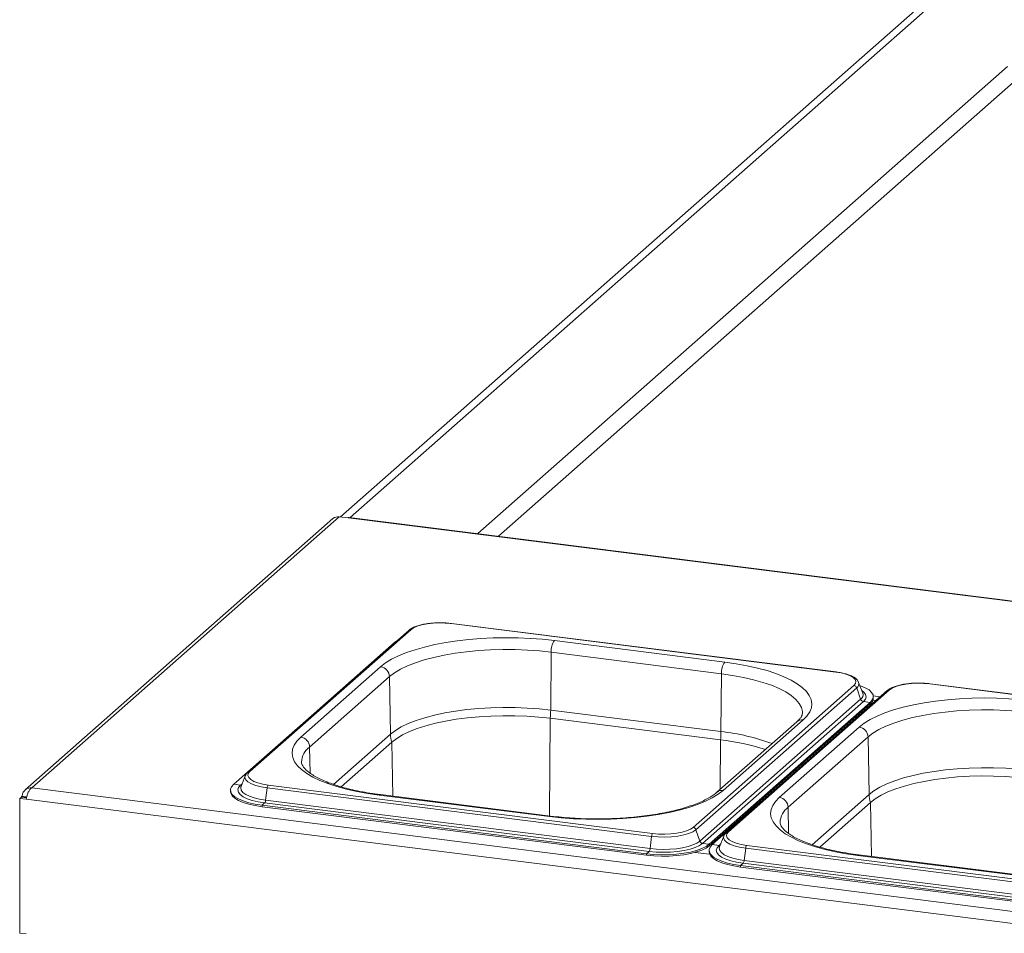
# Paper-space layout 'Blatt2' of a CAD drawing. Units: millimetres. Extents: x 5 to 415, y 5 to 292.
# Drawn here: x 255 to 269, y 106 to 119 of the extents above; entities that cross this region are included whole.
import ezdxf

# ---------------------------------------------------------------- set-up
doc = ezdxf.new("R2010")
doc.units = ezdxf.units.MM

psp = doc.layouts.new('Blatt2')

# ---------------------------------------------------------------- linework, layer by layer
at = {"color": 7, "linetype": 'Continuous', "lineweight": 15}
for p, q in [((269.37598, 120.36941), (259.82953, 111.95024)), ((269.50354, 120.35334), (259.9659, 111.94193)), ((259.80827, 111.95292), (255.35672, 108.02701)), ((259.93583, 111.93685), (259.80827, 111.95292)), ((391.42111, 95.38013), (259.95288, 111.94357)), ((259.71808, 111.92662), (255.26015, 107.9951)), ((391.40407, 95.3734), (259.93583, 111.93685)), ((266.99909, 109.70306), (261.43083, 110.4046)), ((267.00478, 109.70531), (261.43651, 110.40684)), ((260.81487, 110.30767), (259.65008, 109.28042)), ((260.84494, 110.31644), (259.68014, 109.28918)), ((260.61023, 110.13173), (259.44544, 109.10448)), ((260.64381, 110.15681), (260.61023, 110.13173)), ((265.39125, 109.84843), (262.92516, 110.15912)), ((262.8715, 109.15176), (262.87695, 109.99029)), ((262.87695, 109.99029), (265.34305, 109.67959)), ((260.40885, 109.78049), (259.25177, 108.76004)), ((265.33759, 108.84106), (265.34305, 109.67959)), ((259.37931, 108.61765), (260.53639, 109.6381)), ((260.55083, 108.80256), (260.53639, 109.6381)), ((267.33151, 109.55447), (267.32881, 109.56052)), ((267.39196, 109.3992), (267.33151, 109.55447)), ((273.92966, 108.82989), (268.3614, 109.53143)), ((273.93535, 108.83214), (268.36708, 109.53367)), ((264.93398, 107.45326), (267.26358, 109.50777)), ((264.97394, 107.42003), (267.30353, 109.47453)), ((267.74544, 109.4345), (266.58065, 108.40725)), ((267.77551, 109.44327), (266.61071, 108.41601)), ((267.30353, 109.47453), (267.36054, 109.30947)), ((267.39307, 109.39615), (267.39196, 109.3992)), ((259.65008, 109.28042), (258.48528, 108.25317)), ((258.51534, 108.26193), (259.68014, 109.28918)), ((265.03095, 107.25496), (267.36054, 109.30947)), ((265.07091, 107.22173), (267.4005, 109.27624)), ((265.16869, 107.20941), (267.49828, 109.26392)), ((265.16869, 107.18799), (267.49828, 109.24249)), ((267.5408, 109.25856), (266.37601, 108.23131)), ((267.4005, 109.27624), (267.49828, 109.26392)), ((267.49828, 109.26392), (267.49828, 109.24249)), ((267.58112, 109.28958), (267.53785, 109.29503)), ((267.57438, 109.28364), (267.5408, 109.25856)), ((267.64489, 109.34583), (267.54299, 109.35867)), ((267.54385, 109.32563), (267.54385, 109.34706)), ((258.28064, 108.07723), (259.44544, 109.10448)), ((265.33759, 108.84106), (262.8715, 109.15176)), ((262.86376, 109.0336), (265.32985, 108.7229)), ((266.43696, 108.98337), (265.27987, 107.96291)), ((265.37007, 107.98921), (266.52715, 109.00966)), ((267.33942, 108.90732), (266.18234, 107.88687)), ((259.83732, 108.04133), (260.57131, 108.68865)), ((266.30988, 107.74448), (267.46696, 108.76493)), ((267.4814, 107.92939), (267.46696, 108.76493)), ((266.58065, 108.40725), (265.41585, 107.38)), ((265.44591, 107.38876), (266.61071, 108.41601)), ((266.52577, 108.36339), (266.52618, 108.38518)), ((258.44741, 108.20149), (258.38697, 108.04623)), ((265.21121, 107.20406), (266.37601, 108.23131)), ((255.35672, 108.02701), (387.08006, 91.43143)), ((258.23508, 107.99409), (258.23508, 107.97266)), ((258.37842, 108.06491), (258.28064, 108.07723)), ((258.38697, 108.04623), (258.38545, 108.04194)), ((258.76473, 108.02512), (258.74318, 107.84823)), ((258.76473, 108.02512), (264.33299, 107.32358)), ((258.77983, 108.06663), (264.34809, 107.3651)), ((255.18095, 107.872), (255.20505, 107.89326)), ((255.18095, 107.872), (255.18095, 105.9221)), ((255.27479, 107.86017), (255.18095, 107.872)), ((255.28035, 107.88377), (255.20505, 107.89326)), ((255.21642, 107.90328), (255.20827, 107.89609)), ((255.27205, 107.88806), (255.20827, 107.89609)), ((255.20827, 107.89609), (255.20827, 107.89285)), ((255.21642, 107.90328), (255.2802, 107.89524)), ((255.27205, 107.88806), (255.27205, 107.88482)), ((255.27479, 107.86017), (387.06556, 91.2561)), ((258.72808, 107.80672), (258.69112, 107.77412)), ((258.72808, 107.80672), (264.29634, 107.10518)), ((258.74318, 107.84823), (264.31144, 107.1467)), ((260.38767, 107.92127), (262.85376, 107.61057)), ((262.87081, 107.6173), (260.40472, 107.928)), ((266.76789, 107.16816), (267.50188, 107.81548)), ((258.69112, 107.77412), (264.25938, 107.07259)), ((258.69112, 107.77412), (258.69112, 107.75269)), ((258.69112, 107.75269), (264.25938, 107.05116)), ((264.97394, 107.42003), (265.03095, 107.25496)), ((264.33299, 107.32358), (264.31144, 107.1467)), ((265.37798, 107.32832), (265.31754, 107.17306)), ((264.29634, 107.10518), (264.25938, 107.07259)), ((265.07091, 107.22173), (265.16869, 107.20941)), ((265.16565, 107.12092), (265.16565, 107.09949)), ((265.16869, 107.20941), (265.16869, 107.18799)), ((265.30899, 107.19174), (265.21121, 107.20406)), ((265.31754, 107.17306), (265.31602, 107.16877)), ((265.6953, 107.15195), (265.67375, 106.97506)), ((265.6953, 107.15195), (271.26356, 106.45041)), ((265.7104, 107.19346), (271.27866, 106.49193)), ((264.25938, 107.07259), (264.25938, 107.05116)), ((264.9652, 107.09182), (265.173, 107.06564)), ((265.67375, 106.97506), (271.24201, 106.27353)), ((267.31824, 107.0481), (269.78433, 106.7374)), ((269.80138, 106.74413), (267.33529, 107.05483)), ((265.65865, 106.93355), (265.62169, 106.90095)), ((265.62169, 106.90095), (271.18995, 106.19942)), ((265.62169, 106.90095), (265.62169, 106.87952)), ((265.62169, 106.87952), (271.18995, 106.17799)), ((265.65865, 106.93355), (271.22691, 106.23201)), ((255.18095, 105.9221), (255.27479, 105.91027))]:
    psp.add_line(p, q, dxfattribs=at)
at = {"color": 8, "linetype": 'Continuous', "lineweight": 15}
for p, q in [((269.48793, 118.47539), (261.81547, 111.70891)), ((262.1131, 111.67141), (269.572, 118.24954)), ((260.61473, 110.13117), (260.61023, 110.13173)), ((267.5453, 109.258), (267.5408, 109.25856)), ((262.85455, 107.61935), (262.86376, 109.0336)), ((267.30828, 109.0535), (267.28702, 109.05618)), ((260.55083, 108.80256), (259.72698, 108.07599)), ((260.58485, 107.90531), (260.57131, 108.68865)), ((265.32516, 108.00286), (265.32985, 108.7229)), ((259.38584, 108.23979), (259.37931, 108.61765)), ((266.40985, 108.26116), (266.41022, 108.28292)), ((258.37842, 108.06491), (258.40251, 108.08614)), ((267.4814, 107.92939), (266.65755, 107.20282)), ((267.51542, 107.03214), (267.50188, 107.81548)), ((266.31641, 107.36662), (266.30988, 107.74448)), ((265.25276, 107.2407), (265.25314, 107.26246)), ((265.30899, 107.19174), (265.33308, 107.21297))]:
    psp.add_line(p, q, dxfattribs=at)
at = {"color": 7, "linetype": 'Continuous', "lineweight": 15, "flags": 128}
for points in [[(259.93583, 111.93685), (259.94524, 111.94267), (259.95288, 111.94357)], [(261.43083, 110.4046), (261.34479, 110.41233), (261.25589, 110.41431), (261.16753, 110.41047), (261.08311, 110.40097), (261.00588, 110.38615), (260.9388, 110.3666), (260.88446, 110.34306), (260.84494, 110.31644)], [(262.92516, 110.15912), (262.75372, 110.17776), (262.57786, 110.19103), (262.39907, 110.19885), (262.21889, 110.20113), (262.03884, 110.19786), (261.86046, 110.18907), (261.68528, 110.17482), (261.51478, 110.15525), (261.35044, 110.13052), (261.19363, 110.10085), (261.04572, 110.06647), (260.90795, 110.02769), (260.7815, 109.98484), (260.66745, 109.93829), (260.56677, 109.88842), (260.48033, 109.83567), (260.40885, 109.78049)], [(260.53639, 109.6381), (260.6075, 109.69257), (260.69428, 109.74445), (260.79589, 109.79324), (260.91137, 109.83848), (261.03959, 109.87973), (261.17933, 109.91659), (261.32923, 109.94871), (261.48785, 109.97578), (261.65367, 109.99753), (261.82509, 110.01376), (262.00045, 110.02431), (262.17807, 110.02909), (262.35624, 110.02803), (262.53324, 110.02116), (262.70737, 110.00854), (262.87695, 109.99029)], [(266.52715, 109.00966), (266.58305, 109.0668), (266.62288, 109.12542), (266.64632, 109.18502), (266.65317, 109.24508), (266.64336, 109.3051), (266.61698, 109.36456), (266.57425, 109.42295), (266.51554, 109.47978), (266.44135, 109.53457), (266.35231, 109.58683), (266.24919, 109.63614), (266.13286, 109.68206), (266.00431, 109.72421), (265.86464, 109.76223), (265.71504, 109.79579), (265.5568, 109.8246), (265.39125, 109.84843)], [(267.26358, 109.50777), (267.28676, 109.53645), (267.29271, 109.56608), (267.2812, 109.59553), (267.25268, 109.62367), (267.20823, 109.64942), (267.14957, 109.67178), (267.07896, 109.68989), (266.99909, 109.70306)], [(268.3614, 109.53143), (268.27536, 109.53916), (268.18646, 109.54114), (268.0981, 109.53731), (268.01368, 109.5278), (267.93645, 109.51298), (267.86937, 109.49343), (267.81503, 109.46989), (267.77551, 109.44327)], [(267.49828, 109.26392), (267.52918, 109.29935), (267.54306, 109.33596), (267.53959, 109.37284), (267.51886, 109.40909), (267.48137, 109.44381), (267.42805, 109.47615), (267.36021, 109.50531), (267.3491, 109.50928)], [(269.85573, 109.28595), (269.68429, 109.30459), (269.50843, 109.31787), (269.32964, 109.32568), (269.14946, 109.32796), (268.96941, 109.32469), (268.79103, 109.3159), (268.61585, 109.30165), (268.44535, 109.28208), (268.28101, 109.25735), (268.1242, 109.22768), (267.97629, 109.1933), (267.83852, 109.15452), (267.71207, 109.11167), (267.59802, 109.06512), (267.49734, 109.01525), (267.4109, 108.9625), (267.33942, 108.90732)], [(262.8715, 109.15176), (262.70336, 109.16985), (262.53071, 109.18236), (262.35521, 109.18918), (262.17856, 109.19022), (262.00244, 109.18549), (261.82857, 109.17503), (261.65861, 109.15894), (261.4942, 109.13737), (261.33693, 109.11053), (261.1883, 109.07869), (261.04975, 109.04214), (260.92262, 109.00124), (260.80813, 108.95638), (260.70737, 108.908), (260.62133, 108.85656), (260.55083, 108.80256)], [(267.46696, 108.76493), (267.53807, 108.8194), (267.62485, 108.87128), (267.72646, 108.92007), (267.84194, 108.96531), (267.97016, 109.00656), (268.1099, 109.04342), (268.2598, 109.07554), (268.41842, 109.10261), (268.58424, 109.12436), (268.75566, 109.14059), (268.93102, 109.15114), (269.10864, 109.15592), (269.28681, 109.15486), (269.46381, 109.14799), (269.63794, 109.13537), (269.80752, 109.11712)], [(260.57131, 108.68865), (260.64096, 108.74199), (260.72595, 108.79281), (260.82548, 108.8406), (260.93858, 108.88491), (261.06417, 108.92531), (261.20103, 108.96142), (261.34785, 108.99287), (261.50321, 109.01938), (261.66562, 109.04069), (261.83351, 109.05659), (262.00527, 109.06692), (262.17924, 109.0716), (262.35375, 109.07056), (262.52711, 109.06383), (262.69766, 109.05147), (262.86376, 109.0336)], [(259.25177, 108.76004), (259.19588, 108.70289), (259.15604, 108.64427), (259.1326, 108.58468), (259.12575, 108.52461), (259.13556, 108.4646), (259.16194, 108.40514), (259.20467, 108.34674), (259.26338, 108.28991), (259.33757, 108.23513), (259.42661, 108.18286), (259.52973, 108.13356), (259.64607, 108.08763), (259.77461, 108.04548), (259.91428, 108.00747), (260.06388, 107.97391), (260.22212, 107.94509), (260.38767, 107.92127)], [(258.51534, 108.26193), (258.49216, 108.23325), (258.48621, 108.20361), (258.49772, 108.17416), (258.52624, 108.14602), (258.57069, 108.12028), (258.62935, 108.09792), (258.69997, 108.07981), (258.77983, 108.06663)], [(269.80207, 108.27859), (269.63393, 108.29668), (269.46128, 108.30919), (269.28578, 108.31601), (269.10913, 108.31705), (268.93301, 108.31232), (268.75914, 108.30186), (268.58918, 108.28577), (268.42477, 108.2642), (268.2675, 108.23736), (268.11887, 108.20552), (267.98032, 108.16897), (267.85319, 108.12807), (267.7387, 108.08321), (267.63794, 108.03483), (267.5519, 107.98339), (267.4814, 107.92939)], [(258.4503, 108.20793), (258.45003, 108.20739), (258.44741, 108.20149)], [(267.50188, 107.81548), (267.57153, 107.86883), (267.65652, 107.91964), (267.75605, 107.96743), (267.86915, 108.01174), (267.99474, 108.05214), (268.1316, 108.08825), (268.27842, 108.1197), (268.43378, 108.14621), (268.59619, 108.16752), (268.76408, 108.18342), (268.93584, 108.19375), (269.10981, 108.19843), (269.28432, 108.19739), (269.45768, 108.19066), (269.62823, 108.1783), (269.79433, 108.16043)], [(258.23508, 107.97266), (258.23933, 107.94687), (258.26006, 107.91063), (258.29755, 107.87591), (258.35087, 107.84357), (258.41872, 107.81441), (258.49941, 107.78915), (258.59096, 107.76841), (258.69112, 107.75269)], [(258.28064, 108.07723), (258.24975, 108.04179), (258.23586, 108.00518), (258.23933, 107.9683), (258.26006, 107.93206), (258.29755, 107.89734), (258.35087, 107.865), (258.41872, 107.83584), (258.49941, 107.81058), (258.59096, 107.78984), (258.69112, 107.77412)], [(258.37842, 108.06491), (258.35007, 108.03129), (258.33966, 107.99655), (258.3475, 107.96173), (258.37337, 107.9279), (258.41646, 107.89607), (258.47548, 107.86723), (258.54864, 107.84224), (258.63369, 107.82186), (258.72808, 107.80672)], [(262.85376, 107.61057), (263.0252, 107.59194), (263.20106, 107.57866), (263.37985, 107.57085), (263.56004, 107.56857), (263.74009, 107.57184), (263.91846, 107.58063), (264.09364, 107.59487), (264.26414, 107.61444), (264.42849, 107.63917), (264.58529, 107.66885), (264.7332, 107.70323), (264.87098, 107.742), (264.99743, 107.78485), (265.11147, 107.83141), (265.21215, 107.88127), (265.29859, 107.93402), (265.37007, 107.98921)], [(266.18234, 107.88687), (266.12645, 107.82972), (266.08661, 107.7711), (266.06317, 107.71151), (266.05632, 107.65144), (266.06613, 107.59143), (266.09251, 107.53197), (266.13524, 107.47358), (266.19395, 107.41674), (266.26814, 107.36196), (266.35718, 107.30969), (266.4603, 107.26039), (266.57664, 107.21446), (266.70518, 107.17231), (266.84485, 107.1343), (266.99445, 107.10074), (267.15269, 107.07193), (267.31824, 107.0481)], [(264.33299, 107.32358), (264.42711, 107.31513), (264.52437, 107.31296), (264.62104, 107.31715), (264.71339, 107.32756), (264.79787, 107.34376), (264.87125, 107.36515), (264.9307, 107.3909), (264.97394, 107.42003)], [(264.34809, 107.3651), (264.43413, 107.35737), (264.52303, 107.35539), (264.61139, 107.35922), (264.69581, 107.36873), (264.77304, 107.38355), (264.84012, 107.4031), (264.89446, 107.42664), (264.93398, 107.45326)], [(265.44591, 107.38876), (265.42273, 107.36008), (265.41678, 107.33045), (265.42829, 107.30099), (265.45681, 107.27285), (265.50126, 107.24711), (265.55992, 107.22475), (265.63053, 107.20664), (265.7104, 107.19346)], [(264.31144, 107.1467), (264.40511, 107.13792), (264.50193, 107.13469), (264.59896, 107.13712), (264.69325, 107.14513), (264.78193, 107.15848), (264.86232, 107.17675), (264.93196, 107.1994), (264.98875, 107.22574), (265.03095, 107.25496)], [(265.38087, 107.33477), (265.3806, 107.33422), (265.37798, 107.32832)], [(264.25938, 107.07259), (264.36568, 107.06229), (264.4755, 107.05766), (264.58615, 107.05882), (264.69489, 107.06573), (264.79905, 107.07822), (264.89606, 107.096), (264.98353, 107.11861), (265.05932, 107.14551), (265.12155, 107.17603), (265.16869, 107.20941)], [(264.25938, 107.05116), (264.36568, 107.04086), (264.4755, 107.03623), (264.58615, 107.03739), (264.69489, 107.0443), (264.79905, 107.0568), (264.89606, 107.07457), (264.98353, 107.09718), (265.05932, 107.12408), (265.12155, 107.1546), (265.16869, 107.18799)], [(264.29634, 107.10518), (264.39717, 107.09573), (264.5014, 107.09226), (264.60586, 107.09487), (264.70736, 107.1035), (264.80283, 107.11786), (264.88937, 107.13754), (264.96434, 107.16192), (265.02547, 107.19027), (265.07091, 107.22173)], [(265.16565, 107.09949), (265.1699, 107.0737), (265.19063, 107.03746), (265.22812, 107.00274), (265.28144, 106.9704), (265.34929, 106.94124), (265.42998, 106.91598), (265.52153, 106.89524), (265.62169, 106.87952)], [(265.21121, 107.20406), (265.18032, 107.16862), (265.16643, 107.13201), (265.1699, 107.09513), (265.19063, 107.05889), (265.22812, 107.02417), (265.28144, 106.99183), (265.34929, 106.96267), (265.42998, 106.93741), (265.52153, 106.91667), (265.62169, 106.90095)], [(265.30899, 107.19174), (265.28064, 107.15812), (265.27023, 107.12338), (265.27807, 107.08856), (265.30394, 107.05473), (265.34703, 107.0229), (265.40605, 106.99406), (265.47921, 106.96907), (265.56426, 106.94869), (265.65865, 106.93355)]]:
    psp.add_lwpolyline(points, dxfattribs=at)
at = {"color": 8, "linetype": 'Continuous', "lineweight": 15, "flags": 128}
for points in [[(265.34305, 109.67959), (265.50644, 109.65589), (265.66208, 109.62696), (265.80847, 109.59309), (265.94419, 109.5546), (266.06794, 109.51186), (266.17852, 109.46528), (266.27488, 109.41531), (266.35608, 109.36244), (266.42134, 109.30717), (266.47003, 109.25003), (266.50169, 109.19157), (266.516, 109.13237), (266.51688, 109.11086)], [(267.4005, 109.27624), (267.42885, 109.30985), (267.43926, 109.3446), (267.43142, 109.37941), (267.40556, 109.41325), (267.37792, 109.43526)], [(258.44741, 108.20149), (258.44352, 108.17497), (258.45611, 108.14275), (258.48731, 108.11197), (258.53594, 108.0838), (258.60011, 108.05934), (258.67736, 108.03953), (258.76473, 108.02512)], [(258.38545, 108.04194), (258.38237, 108.02457), (258.38966, 107.99223), (258.41368, 107.9608), (258.45371, 107.93124), (258.50854, 107.90444), (258.57649, 107.88123), (258.6555, 107.8623), (258.74318, 107.84823)], [(260.38767, 107.92127), (260.39697, 107.92706), (260.40472, 107.928)], [(262.85376, 107.61057), (262.86307, 107.61636), (262.87089, 107.61729)], [(265.37798, 107.32832), (265.37409, 107.3018), (265.38668, 107.26958), (265.41788, 107.2388), (265.46651, 107.21063), (265.53068, 107.18617), (265.60793, 107.16636), (265.6953, 107.15195)], [(265.31602, 107.16877), (265.31294, 107.1514), (265.32023, 107.11906), (265.34425, 107.08763), (265.38428, 107.05807), (265.43911, 107.03127), (265.50706, 107.00806), (265.58607, 106.98913), (265.67375, 106.97506)], [(267.31824, 107.0481), (267.32754, 107.05389), (267.33529, 107.05483)]]:
    psp.add_lwpolyline(points, dxfattribs=at)
at = {"color": 7, "linetype": 'Continuous', "lineweight": 15}
for centre, radius, start, end in [((259.79214, 111.8404), 0.11367, 81.841587, 130.661207), ((263.14316, 110.00558), 0.26664, 144.842493, 183.287831), ((265.60925, 109.69489), 0.26664, 144.842493, 183.287831), ((260.38744, 109.633), 0.14904, 1.96157, 81.739597), ((267.25631, 109.4584), 0.0499, 18.867509, 81.629796), ((267.40776, 109.32561), 0.0499, 198.867509, 261.629796), ((267.43496, 109.33125), 0.10903, 305.506261, 357.045838), ((261.83346, 109.16043), 1.03808, 352.981826, 359.521038), ((264.29955, 108.84974), 1.03808, 352.981826, 359.521038), ((267.31801, 108.75983), 0.14904, 1.96157, 81.739597), ((259.23036, 108.61255), 0.14904, 1.96157, 81.739597), ((260.91948, 108.81005), 0.36872, 181.16365, 199.222987), ((264.97083, 105.53239), 3.21064, 71.681091, 83.579655), ((258.83876, 108.02169), 0.07411, 142.670433, 177.351804), ((258.66915, 107.85166), 0.07411, 322.670433, 357.351804), ((266.16093, 107.73938), 0.14904, 1.96157, 81.739597), ((267.85005, 107.93688), 0.36872, 181.16365, 199.222987), ((264.92672, 107.40389), 0.0499, 18.867509, 81.629796), ((264.40702, 107.32016), 0.07411, 142.670433, 177.351804), ((265.07817, 107.2711), 0.0499, 198.867509, 261.629796), ((264.23741, 107.15012), 0.07411, 322.670433, 357.351804), ((265.76933, 107.14852), 0.07411, 142.670433, 177.351804), ((265.59972, 106.97849), 0.07411, 322.670433, 357.351804)]:
    psp.add_arc(centre, radius, start, end, dxfattribs=at)
at = {"color": 8, "linetype": 'Continuous', "lineweight": 15}
for centre, radius, start, end in [((261.43601, 110.3998), 0.00706, 85.919515, 137.166874), ((260.83952, 110.27908), 0.03775, 81.742657, 130.760136), ((267.00427, 109.69826), 0.00706, 85.862305, 137.172184), ((267.26615, 109.53249), 0.06896, 302.826784, 18.586428), ((268.36658, 109.52663), 0.00706, 85.919515, 137.166874), ((267.3168, 109.37533), 0.07906, 303.596607, 15.267304), ((267.77009, 109.40591), 0.03775, 81.742657, 130.760136), ((266.5109, 108.89756), 0.11327, 81.750932, 130.751861), ((265.01399, 105.81353), 3.04478, 69.553293, 83.898988), ((259.55071, 108.38504), 0.28894, 126.385489, 177.302625), ((258.50992, 108.22458), 0.03775, 81.742464, 130.773283), ((258.38365, 108.10457), 0.04001, 262.495023, 286.051662), ((265.35364, 107.8777), 0.11271, 81.619026, 130.721586), ((266.48128, 107.51187), 0.28894, 126.385489, 177.302625), ((265.44049, 107.35141), 0.03775, 81.742464, 130.773283), ((265.31422, 107.2314), 0.04001, 262.495023, 286.051662)]:
    psp.add_arc(centre, radius, start, end, dxfattribs=at)
at = {"color": 7, "linetype": 'Continuous', "lineweight": 15}
for points, knots in [([(261.09268, 110.40482), (261.08452, 110.40388), (261.04983, 110.39985), (260.99399, 110.38796), (260.92755, 110.36933), (260.87044, 110.34573), (260.83483, 110.3245), (260.81835, 110.3106), (260.81487, 110.30767)], [0, 0, 0, 0, 0.06587678, 0.28012987, 0.49619686, 0.71543008, 0.93999412, 1, 1, 1, 1]), ([(261.26443, 110.41637), (261.25268, 110.41646), (261.21314, 110.41675), (261.15451, 110.41306), (261.11063, 110.40722), (261.09268, 110.40482)], [0, 0, 0, 0, 0.199794183, 0.672627546, 1, 1, 1, 1]), ([(261.43651, 110.40684), (261.42266, 110.40842), (261.38242, 110.41302), (261.32439, 110.41688), (261.28048, 110.41651), (261.26443, 110.41637)], [0, 0, 0, 0, 0.24972775, 0.72556752, 1, 1, 1, 1]), ([(267.32621, 109.56334), (267.32248, 109.57067), (267.31278, 109.58975), (267.28465, 109.6152), (267.24271, 109.64198), (267.18694, 109.66566), (267.12038, 109.68528), (267.05821, 109.698), (267.01833, 109.70345), (267.00478, 109.70531)], [0, 0, 0, 0, 0.08919158, 0.23223047, 0.39587857, 0.57093323, 0.74333626, 0.91280067, 1, 1, 1, 1]), ([(268.02325, 109.53165), (268.01509, 109.53071), (267.9804, 109.52668), (267.92456, 109.51479), (267.85812, 109.49616), (267.80101, 109.47256), (267.7654, 109.45133), (267.74892, 109.43743), (267.74544, 109.4345)], [0, 0, 0, 0, 0.06587678, 0.28012987, 0.49619686, 0.71543008, 0.93999412, 1, 1, 1, 1]), ([(268.195, 109.5432), (268.18325, 109.54329), (268.14371, 109.54358), (268.08508, 109.53989), (268.0412, 109.53405), (268.02325, 109.53165)], [0, 0, 0, 0, 0.19979418, 0.67262755, 1, 1, 1, 1]), ([(268.36708, 109.53367), (268.35323, 109.53526), (268.31299, 109.53985), (268.25496, 109.54371), (268.21105, 109.54334), (268.195, 109.5432)], [0, 0, 0, 0, 0.24972775, 0.72556752, 1, 1, 1, 1]), ([(266.51633, 109.11024), (266.51648, 109.10871), (266.5174, 109.09924), (266.51289, 109.08257), (266.49952, 109.05353), (266.47614, 109.02064), (266.45015, 108.99592), (266.43696, 108.98337)], [0, 0, 0, 0, 0.05192659, 0.32084115, 0.55235646, 0.77268667, 1, 1, 1, 1]), ([(260.40472, 107.928), (260.37818, 107.93148), (260.3013, 107.94157), (260.1785, 107.96148), (260.03966, 107.98884), (259.90939, 108.01988), (259.78877, 108.05414), (259.67887, 108.09116), (259.5807, 108.13036), (259.49516, 108.17106), (259.42298, 108.21236), (259.36466, 108.2532), (259.32035, 108.29228), (259.28958, 108.32809), (259.27134, 108.35911), (259.26318, 108.38203), (259.26294, 108.39405), (259.26284, 108.39923)], [0, 0, 0, 0, 0.03802237, 0.11016877, 0.18215625, 0.25390015, 0.32533034, 0.39636047, 0.46688611, 0.53678743, 0.60594304, 0.67427012, 0.74182081, 0.80899508, 0.87654645, 0.94670984, 1, 1, 1, 1]), ([(258.48528, 108.25317), (258.47884, 108.24722), (258.46539, 108.23479), (258.45722, 108.21914), (258.45296, 108.21097)], [0, 0, 0, 0, 0.47877258, 1, 1, 1, 1]), ([(255.35672, 108.02701), (255.34125, 108.02656), (255.31031, 108.02567), (255.26891, 108.00531), (255.23726, 107.97306), (255.22035, 107.93674), (255.21748, 107.91236), (255.21642, 107.90328)], [0, 0, 0, 0, 0.217718231, 0.435445903, 0.653173597, 0.8709012, 1, 1, 1, 1]), ([(265.27987, 107.96291), (265.27139, 107.95572), (265.24752, 107.9355), (265.19762, 107.90097), (265.12653, 107.86031), (265.04236, 107.82024), (264.94582, 107.78153), (264.83753, 107.74484), (264.71842, 107.71076), (264.58949, 107.67976), (264.45186, 107.65228), (264.3067, 107.62863), (264.15524, 107.60909), (263.99874, 107.59389), (263.8385, 107.58318), (263.6758, 107.57708), (263.512, 107.57565), (263.34838, 107.5789), (263.18641, 107.58688), (263.02619, 107.5992), (262.92282, 107.61124), (262.87081, 107.6173)], [0, 0, 0, 0, 0.02824724, 0.07945274, 0.13099716, 0.18310986, 0.23580902, 0.28902883, 0.34268118, 0.39668065, 0.45095317, 0.50543744, 0.56008365, 0.61485127, 0.66970689, 0.72462228, 0.77957277, 0.83453581, 0.88948479, 0.94439535, 1, 1, 1, 1]), ([(267.33529, 107.05483), (267.30875, 107.05831), (267.23187, 107.0684), (267.10907, 107.08831), (266.97023, 107.11567), (266.83996, 107.14671), (266.71934, 107.18097), (266.60944, 107.21799), (266.51127, 107.25719), (266.42573, 107.29789), (266.35355, 107.33919), (266.29523, 107.38003), (266.25092, 107.41911), (266.22015, 107.45492), (266.20191, 107.48594), (266.19375, 107.50886), (266.19351, 107.52088), (266.19341, 107.52606)], [0, 0, 0, 0, 0.038022371, 0.11016877, 0.182156251, 0.253900149, 0.325330344, 0.396360466, 0.466886111, 0.536787431, 0.605943036, 0.674270123, 0.74182081, 0.808995076, 0.876546447, 0.946709839, 1, 1, 1, 1]), ([(265.41585, 107.38), (265.40941, 107.37405), (265.39596, 107.36162), (265.38779, 107.34597), (265.38353, 107.3378)], [0, 0, 0, 0, 0.47877258, 1, 1, 1, 1])]:
    psp.add_open_spline(points, degree=3, knots=knots, dxfattribs=at)
at = {"color": 8, "linetype": 'Continuous', "lineweight": 15}
for points, knots in [([(259.68014, 109.28918), (259.67584, 109.28931), (259.66723, 109.28957), (259.65681, 109.28599), (259.65212, 109.28162), (259.65041, 109.28003)], [0, 0, 0, 0, 0.38884765, 0.7776953, 1, 1, 1, 1]), ([(266.61071, 108.41601), (266.60641, 108.41614), (266.5978, 108.4164), (266.58738, 108.41282), (266.58269, 108.40845), (266.58098, 108.40686)], [0, 0, 0, 0, 0.388847649, 0.777695299, 1, 1, 1, 1])]:
    psp.add_open_spline(points, degree=3, knots=knots, dxfattribs=at)
at = {"color": 7, "linetype": 'Continuous', "lineweight": 15}
psp.add_open_spline([(255.27479, 107.86017), (255.27833, 107.87731), (255.28539, 107.91157), (255.30497, 107.96284), (255.32933, 108.00556), (255.34759, 108.01986), (255.35672, 108.02701)], degree=3, dxfattribs=at)

doc.saveas('drawing.dxf')
